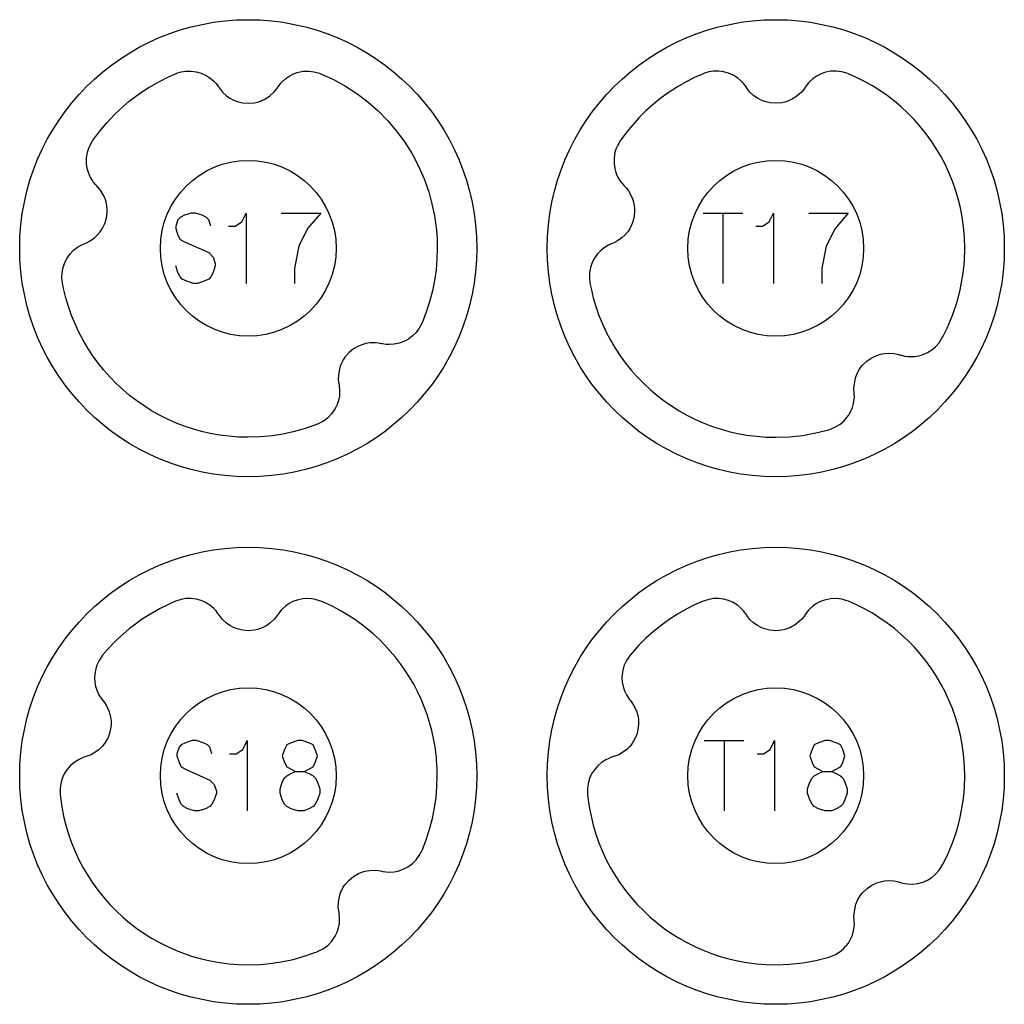
# Model space of a CAD drawing. Extents: x -212 to 474, y -1643 to 77.
# Drawn here: x 328 to 384, y -1043 to -987 of the extents above; entities that cross this region are included whole.
import ezdxf

# ---------------------------------------------------------------- set-up
doc = ezdxf.new("R2010")
doc.units = 0
doc.layers.add('Capa por Defecto', color=1, linetype='CONTINUOUS')

msp = doc.modelspace()

# ---------------------------------------------------------------- linework, layer by layer
at = {"layer": 'Capa por Defecto'}
for points in [[(327.875, -1000), (327.892, -999.331), (327.942, -998.671), (328.025, -998.02), (328.139, -997.38), (328.284, -996.751), (328.459, -996.134), (328.664, -995.53), (328.897, -994.94), (329.157, -994.364), (329.444, -993.803), (329.757, -993.259), (330.095, -992.732), (330.458, -992.222), (330.844, -991.731), (331.252, -991.259), (331.683, -990.808), (332.134, -990.377), (332.606, -989.969), (333.097, -989.583), (333.607, -989.22), (334.134, -988.882), (334.678, -988.569), (335.239, -988.282), (335.815, -988.022), (336.405, -987.789), (337.009, -987.584), (337.626, -987.409), (338.255, -987.264), (338.895, -987.15), (339.546, -987.067), (340.206, -987.017), (340.875, -987), (341.544, -987.017), (342.204, -987.067), (342.855, -987.15), (343.495, -987.264), (344.124, -987.409), (344.741, -987.584), (345.345, -987.789), (345.935, -988.022), (346.511, -988.282), (347.072, -988.569), (347.616, -988.882), (348.143, -989.22), (348.653, -989.583), (349.144, -989.969), (349.616, -990.377), (350.067, -990.808), (350.498, -991.259), (350.906, -991.731), (351.292, -992.222), (351.655, -992.732), (351.993, -993.259), (352.306, -993.803), (352.593, -994.364), (352.853, -994.94), (353.086, -995.53), (353.291, -996.134), (353.466, -996.751), (353.611, -997.38), (353.725, -998.02), (353.808, -998.671), (353.858, -999.331), (353.875, -1000), (353.858, -1000.669), (353.808, -1001.329), (353.725, -1001.98), (353.611, -1002.62), (353.466, -1003.249), (353.291, -1003.866), (353.086, -1004.47), (352.853, -1005.06), (352.593, -1005.636), (352.306, -1006.197), (351.993, -1006.741), (351.655, -1007.268), (351.292, -1007.778), (350.906, -1008.269), (350.498, -1008.741), (350.067, -1009.192), (349.616, -1009.623), (349.144, -1010.031), (348.653, -1010.417), (348.143, -1010.78), (347.616, -1011.118), (347.072, -1011.431), (346.511, -1011.718), (345.935, -1011.978), (345.345, -1012.211), (344.741, -1012.416), (344.124, -1012.591), (343.495, -1012.736), (342.855, -1012.85), (342.204, -1012.933), (341.544, -1012.983), (340.875, -1013), (340.206, -1012.983), (339.546, -1012.933), (338.895, -1012.85), (338.255, -1012.736), (337.626, -1012.591), (337.009, -1012.416), (336.405, -1012.211), (335.815, -1011.978), (335.239, -1011.718), (334.678, -1011.431), (334.134, -1011.118), (333.607, -1010.78), (333.097, -1010.417), (332.606, -1010.031), (332.134, -1009.623), (331.683, -1009.192), (331.252, -1008.741), (330.844, -1008.269), (330.458, -1007.778), (330.095, -1007.268), (329.757, -1006.741), (329.444, -1006.197), (329.157, -1005.636), (328.897, -1005.06), (328.664, -1004.47), (328.459, -1003.866), (328.284, -1003.249), (328.139, -1002.62), (328.025, -1001.98), (327.942, -1001.329), (327.892, -1000.669), (327.875, -1000)], [(357.875, -1000), (357.892, -999.331), (357.942, -998.671), (358.025, -998.02), (358.139, -997.38), (358.284, -996.751), (358.459, -996.134), (358.664, -995.53), (358.897, -994.94), (359.157, -994.364), (359.444, -993.803), (359.757, -993.259), (360.095, -992.732), (360.458, -992.222), (360.844, -991.731), (361.252, -991.259), (361.683, -990.808), (362.134, -990.377), (362.606, -989.969), (363.097, -989.583), (363.607, -989.22), (364.134, -988.882), (364.678, -988.569), (365.239, -988.282), (365.815, -988.022), (366.405, -987.789), (367.009, -987.584), (367.626, -987.409), (368.255, -987.264), (368.895, -987.15), (369.546, -987.067), (370.206, -987.017), (370.875, -987), (371.544, -987.017), (372.204, -987.067), (372.855, -987.15), (373.495, -987.264), (374.124, -987.409), (374.741, -987.584), (375.345, -987.789), (375.935, -988.022), (376.511, -988.282), (377.072, -988.569), (377.616, -988.882), (378.143, -989.22), (378.653, -989.583), (379.144, -989.969), (379.616, -990.377), (380.067, -990.808), (380.498, -991.259), (380.906, -991.731), (381.292, -992.222), (381.655, -992.732), (381.993, -993.259), (382.306, -993.803), (382.593, -994.364), (382.853, -994.94), (383.086, -995.53), (383.291, -996.134), (383.466, -996.751), (383.611, -997.38), (383.725, -998.02), (383.808, -998.671), (383.858, -999.331), (383.875, -1000), (383.858, -1000.669), (383.808, -1001.329), (383.725, -1001.98), (383.611, -1002.62), (383.466, -1003.249), (383.291, -1003.866), (383.086, -1004.47), (382.853, -1005.06), (382.593, -1005.636), (382.306, -1006.197), (381.993, -1006.741), (381.655, -1007.268), (381.292, -1007.778), (380.906, -1008.269), (380.498, -1008.741), (380.067, -1009.192), (379.616, -1009.623), (379.144, -1010.031), (378.653, -1010.417), (378.143, -1010.78), (377.616, -1011.118), (377.072, -1011.431), (376.511, -1011.718), (375.935, -1011.978), (375.345, -1012.211), (374.741, -1012.416), (374.124, -1012.591), (373.495, -1012.736), (372.855, -1012.85), (372.204, -1012.933), (371.544, -1012.983), (370.875, -1013), (370.206, -1012.983), (369.546, -1012.933), (368.895, -1012.85), (368.255, -1012.736), (367.626, -1012.591), (367.009, -1012.416), (366.405, -1012.211), (365.815, -1011.978), (365.239, -1011.718), (364.678, -1011.431), (364.134, -1011.118), (363.607, -1010.78), (363.097, -1010.417), (362.606, -1010.031), (362.134, -1009.623), (361.683, -1009.192), (361.252, -1008.741), (360.844, -1008.269), (360.458, -1007.778), (360.095, -1007.268), (359.757, -1006.741), (359.444, -1006.197), (359.157, -1005.636), (358.897, -1005.06), (358.664, -1004.47), (358.459, -1003.866), (358.284, -1003.249), (358.139, -1002.62), (358.025, -1001.98), (357.942, -1001.329), (357.892, -1000.669), (357.875, -1000)], [(332.023, -993.898), (332.415, -993.365), (332.839, -992.858), (333.293, -992.378), (333.775, -991.926), (334.11, -991.643), (334.456, -991.374), (334.812, -991.12), (335.179, -990.88), (335.856, -990.49), (336.296, -990.271), (336.745, -990.073), (336.816, -990.047), (337.068, -989.971), (337.329, -989.928), (337.621, -989.923), (337.909, -989.959), (338.188, -990.037), (338.452, -990.154), (338.696, -990.307), (338.916, -990.494), (339.04, -990.627), (339.149, -990.769), (339.184, -990.818), (339.29, -990.971), (339.41, -991.113), (339.637, -991.322), (339.833, -991.459), (340.043, -991.571), (340.238, -991.648), (340.548, -991.725), (340.875, -991.751), (341.224, -991.721), (341.395, -991.684), (341.563, -991.63), (341.675, -991.585), (341.771, -991.54), (341.931, -991.451), (342.081, -991.346), (342.355, -991.096), (342.468, -990.961), (342.569, -990.816), (342.611, -990.755), (342.741, -990.592), (342.8, -990.529), (342.987, -990.358), (343.194, -990.213), (343.417, -990.096), (343.654, -990.007), (343.985, -989.936), (344.323, -989.921), (344.628, -989.96), (344.922, -990.043), (345.005, -990.073), (345.717, -990.402), (346.065, -990.584), (346.405, -990.78), (347.058, -991.206), (347.679, -991.677), (348.263, -992.191), (348.808, -992.746), (349.312, -993.338), (349.773, -993.965), (350.191, -994.632), (350.559, -995.327), (350.875, -996.047), (351.137, -996.789), (351.324, -997.466), (351.467, -998.155), (351.529, -998.558), (351.576, -998.964), (351.612, -999.481), (351.625, -1000), (351.607, -1000.618), (351.555, -1001.234), (351.469, -1001.833), (351.349, -1002.427), (351.189, -1003.038), (350.993, -1003.639), (350.776, -1004.192), (350.74, -1004.277), (350.6, -1004.54), (350.423, -1004.783), (350.217, -1004.989), (349.984, -1005.163), (349.73, -1005.3), (349.459, -1005.4), (349.177, -1005.46), (348.888, -1005.478), (348.707, -1005.468), (348.53, -1005.442), (348.471, -1005.43), (348.288, -1005.395), (348.103, -1005.376), (347.794, -1005.383), (347.559, -1005.42), (347.33, -1005.486), (347.136, -1005.566), (346.859, -1005.726), (346.606, -1005.934), (346.376, -1006.199), (346.278, -1006.344), (346.196, -1006.499), (346.146, -1006.61), (346.109, -1006.709), (346.055, -1006.883), (346.02, -1007.064), (345.996, -1007.434), (346.009, -1007.61), (346.037, -1007.784), (346.049, -1007.856), (346.069, -1008.064), (346.071, -1008.15), (346.055, -1008.403), (346.006, -1008.651), (345.927, -1008.891), (345.819, -1009.12), (345.63, -1009.4), (345.397, -1009.646), (345.263, -1009.755), (345.119, -1009.85), (344.811, -1010.005), (344.801, -1010.009), (344.664, -1010.062), (344.054, -1010.271), (343.432, -1010.444), (342.841, -1010.57), (342.244, -1010.663), (341.565, -1010.728), (340.875, -1010.75), (340.324, -1010.735), (339.775, -1010.694), (339.24, -1010.626), (338.708, -1010.531), (338.207, -1010.416), (337.712, -1010.277), (337.225, -1010.114), (336.745, -1009.928), (336.28, -1009.721), (335.824, -1009.492), (335.381, -1009.241), (334.949, -1008.97), (334.531, -1008.679), (334.127, -1008.368), (333.738, -1008.039), (333.365, -1007.692), (333.003, -1007.321), (332.659, -1006.933), (332.335, -1006.53), (332.03, -1006.111), (331.745, -1005.678), (331.482, -1005.232), (331.24, -1004.774), (331.021, -1004.304), (330.821, -1003.815), (330.646, -1003.317), (330.496, -1002.81), (330.371, -1002.297), (330.307, -1001.976), (330.275, -1001.676), (330.286, -1001.375), (330.341, -1001.089), (330.437, -1000.814), (330.571, -1000.558), (330.74, -1000.324), (330.94, -1000.117), (331.169, -999.94), (331.325, -999.847), (331.486, -999.77), (331.542, -999.746), (331.713, -999.674), (331.877, -999.586), (332.129, -999.407), (332.304, -999.244), (332.457, -999.062), (332.573, -998.887), (332.713, -998.6), (332.807, -998.286), (332.849, -997.938), (332.849, -997.763), (332.831, -997.588), (332.81, -997.468), (332.786, -997.365), (332.733, -997.191), (332.66, -997.021), (332.474, -996.701), (332.364, -996.563), (332.243, -996.434), (332.193, -996.381), (332.06, -996.219), (332.011, -996.149), (331.883, -995.931), (331.784, -995.698), (331.716, -995.455), (331.678, -995.204), (331.677, -994.867), (331.733, -994.533), (331.784, -994.365), (331.852, -994.203), (332.023, -993.898)], [(362.024, -993.898), (361.852, -994.203), (361.784, -994.365), (361.733, -994.533), (361.677, -994.867), (361.678, -995.204), (361.716, -995.455), (361.784, -995.698), (361.883, -995.931), (362.011, -996.149), (362.06, -996.219), (362.193, -996.381), (362.243, -996.434), (362.364, -996.563), (362.474, -996.701), (362.66, -997.021), (362.733, -997.191), (362.786, -997.365), (362.81, -997.468), (362.831, -997.588), (362.849, -997.763), (362.849, -997.938), (362.807, -998.286), (362.713, -998.6), (362.573, -998.887), (362.457, -999.062), (362.304, -999.244), (362.129, -999.407), (361.877, -999.586), (361.713, -999.674), (361.542, -999.746), (361.486, -999.77), (361.325, -999.847), (361.169, -999.94), (360.94, -1000.117), (360.74, -1000.324), (360.571, -1000.558), (360.437, -1000.814), (360.341, -1001.089), (360.286, -1001.375), (360.275, -1001.676), (360.307, -1001.976), (360.371, -1002.297), (360.496, -1002.81), (360.646, -1003.317), (360.821, -1003.815), (361.021, -1004.304), (361.24, -1004.774), (361.482, -1005.232), (361.745, -1005.678), (362.03, -1006.111), (362.335, -1006.53), (362.659, -1006.933), (363.003, -1007.321), (363.365, -1007.692), (363.738, -1008.039), (364.127, -1008.368), (364.531, -1008.679), (364.949, -1008.97), (365.381, -1009.241), (365.824, -1009.492), (366.28, -1009.721), (366.745, -1009.928), (367.225, -1010.114), (367.712, -1010.277), (368.207, -1010.416), (368.708, -1010.531), (369.24, -1010.626), (369.775, -1010.694), (370.324, -1010.735), (370.875, -1010.75), (371.652, -1010.722), (372.414, -1010.64), (373.16, -1010.506), (373.887, -1010.321), (373.914, -1010.313), (373.997, -1010.285), (374.279, -1010.165), (374.539, -1010.003), (374.702, -1009.867), (374.85, -1009.716), (374.887, -1009.672), (375.005, -1009.516), (375.133, -1009.297), (375.233, -1009.065), (375.303, -1008.822), (375.341, -1008.572), (375.346, -1008.486), (375.345, -1008.277), (375.339, -1008.204), (375.326, -1008.028), (375.329, -1007.852), (375.385, -1007.485), (375.435, -1007.308), (375.504, -1007.139), (375.55, -1007.044), (375.609, -1006.938), (375.705, -1006.791), (375.815, -1006.655), (376.067, -1006.411), (376.337, -1006.226), (376.627, -1006.09), (376.827, -1006.028), (377.061, -1005.982), (377.299, -1005.965), (377.607, -1005.985), (377.79, -1006.02), (377.969, -1006.071), (378.027, -1006.088), (378.201, -1006.13), (378.381, -1006.155), (378.597, -1006.164), (378.813, -1006.15), (378.991, -1006.12), (379.166, -1006.075), (379.335, -1006.013), (379.499, -1005.937), (379.747, -1005.784), (379.97, -1005.597), (380.168, -1005.37), (380.328, -1005.122), (380.377, -1005.029), (380.618, -1004.547), (380.908, -1003.867), (381.15, -1003.168), (381.265, -1002.767), (381.364, -1002.361), (381.448, -1001.951), (381.515, -1001.538), (381.567, -1001.115), (381.603, -1000.691), (381.625, -1000), (381.607, -999.381), (381.555, -998.765), (381.457, -998.099), (381.379, -997.702), (381.253, -997.189), (381.103, -996.682), (380.928, -996.184), (380.728, -995.695), (380.509, -995.225), (380.268, -994.767), (380.004, -994.321), (379.72, -993.888), (379.415, -993.47), (379.09, -993.066), (378.746, -992.678), (378.384, -992.307), (378.011, -991.96), (377.623, -991.631), (377.219, -991.32), (376.801, -991.029), (376.369, -990.758), (375.925, -990.508), (375.47, -990.279), (375.005, -990.073), (374.922, -990.043), (374.628, -989.96), (374.323, -989.921), (373.985, -989.936), (373.654, -990.007), (373.417, -990.096), (373.194, -990.213), (372.987, -990.358), (372.8, -990.529), (372.741, -990.592), (372.611, -990.755), (372.569, -990.816), (372.468, -990.961), (372.355, -991.096), (372.081, -991.346), (371.931, -991.451), (371.771, -991.54), (371.675, -991.585), (371.563, -991.63), (371.395, -991.684), (371.224, -991.721), (370.875, -991.751), (370.548, -991.725), (370.238, -991.648), (370.043, -991.571), (369.833, -991.459), (369.637, -991.322), (369.41, -991.113), (369.29, -990.971), (369.184, -990.818), (369.149, -990.769), (369.04, -990.627), (368.916, -990.494), (368.696, -990.307), (368.452, -990.154), (368.188, -990.037), (367.909, -989.959), (367.621, -989.923), (367.329, -989.928), (367.068, -989.971), (366.816, -990.047), (366.746, -990.073), (366.26, -990.288), (365.786, -990.527), (365.294, -990.81), (364.818, -991.117), (364.359, -991.449), (363.917, -991.804), (363.495, -992.183), (363.093, -992.583), (362.74, -992.972), (362.405, -993.378), (362.024, -993.898)], [(335.875, -1000), (335.901, -999.489), (335.977, -998.992), (336.1, -998.513), (336.268, -998.054), (336.478, -997.617), (336.729, -997.204), (337.017, -996.82), (337.339, -996.464), (337.695, -996.142), (338.079, -995.854), (338.492, -995.603), (338.929, -995.393), (339.388, -995.225), (339.867, -995.102), (340.364, -995.026), (340.875, -995), (341.386, -995.026), (341.883, -995.102), (342.362, -995.225), (342.821, -995.393), (343.258, -995.603), (343.671, -995.854), (344.055, -996.142), (344.411, -996.464), (344.733, -996.82), (345.021, -997.204), (345.272, -997.617), (345.482, -998.054), (345.65, -998.513), (345.773, -998.992), (345.849, -999.489), (345.875, -1000), (345.849, -1000.511), (345.773, -1001.008), (345.65, -1001.487), (345.482, -1001.946), (345.272, -1002.383), (345.021, -1002.796), (344.733, -1003.18), (344.411, -1003.536), (344.055, -1003.858), (343.671, -1004.146), (343.258, -1004.397), (342.821, -1004.607), (342.362, -1004.775), (341.883, -1004.898), (341.386, -1004.974), (340.875, -1005), (340.364, -1004.974), (339.867, -1004.898), (339.388, -1004.775), (338.929, -1004.607), (338.492, -1004.397), (338.079, -1004.146), (337.695, -1003.858), (337.339, -1003.536), (337.017, -1003.18), (336.729, -1002.796), (336.478, -1002.383), (336.268, -1001.946), (336.1, -1001.487), (335.977, -1001.008), (335.901, -1000.511), (335.875, -1000)], [(365.875, -1000), (365.901, -999.489), (365.977, -998.992), (366.1, -998.513), (366.268, -998.054), (366.478, -997.617), (366.729, -997.204), (367.017, -996.82), (367.339, -996.464), (367.695, -996.142), (368.079, -995.854), (368.492, -995.603), (368.929, -995.393), (369.388, -995.225), (369.867, -995.102), (370.364, -995.026), (370.875, -995), (371.386, -995.026), (371.883, -995.102), (372.362, -995.225), (372.821, -995.393), (373.258, -995.603), (373.671, -995.854), (374.055, -996.142), (374.411, -996.464), (374.733, -996.82), (375.021, -997.204), (375.272, -997.617), (375.482, -998.054), (375.65, -998.513), (375.773, -998.992), (375.849, -999.489), (375.875, -1000), (375.849, -1000.511), (375.773, -1001.008), (375.65, -1001.487), (375.482, -1001.946), (375.272, -1002.383), (375.021, -1002.796), (374.733, -1003.18), (374.411, -1003.536), (374.055, -1003.858), (373.671, -1004.146), (373.258, -1004.397), (372.821, -1004.607), (372.362, -1004.775), (371.883, -1004.898), (371.386, -1004.974), (370.875, -1005), (370.364, -1004.974), (369.867, -1004.898), (369.388, -1004.775), (368.929, -1004.607), (368.492, -1004.397), (368.079, -1004.146), (367.695, -1003.858), (367.339, -1003.536), (367.017, -1003.18), (366.729, -1002.796), (366.478, -1002.383), (366.268, -1001.946), (366.1, -1001.487), (365.977, -1001.008), (365.901, -1000.511), (365.875, -1000)], [(327.875, -1030), (327.892, -1029.331), (327.942, -1028.671), (328.025, -1028.02), (328.139, -1027.38), (328.284, -1026.751), (328.459, -1026.134), (328.664, -1025.53), (328.897, -1024.94), (329.157, -1024.364), (329.444, -1023.803), (329.757, -1023.259), (330.095, -1022.732), (330.458, -1022.222), (330.844, -1021.731), (331.252, -1021.259), (331.683, -1020.808), (332.134, -1020.377), (332.606, -1019.969), (333.097, -1019.583), (333.607, -1019.22), (334.134, -1018.882), (334.678, -1018.569), (335.239, -1018.282), (335.815, -1018.022), (336.405, -1017.789), (337.009, -1017.584), (337.626, -1017.409), (338.255, -1017.264), (338.895, -1017.15), (339.546, -1017.067), (340.206, -1017.017), (340.875, -1017), (341.544, -1017.017), (342.204, -1017.067), (342.855, -1017.15), (343.495, -1017.264), (344.124, -1017.409), (344.741, -1017.584), (345.345, -1017.789), (345.935, -1018.022), (346.511, -1018.282), (347.072, -1018.569), (347.616, -1018.882), (348.143, -1019.22), (348.653, -1019.583), (349.144, -1019.969), (349.616, -1020.377), (350.067, -1020.808), (350.498, -1021.259), (350.906, -1021.731), (351.292, -1022.222), (351.655, -1022.732), (351.993, -1023.259), (352.306, -1023.803), (352.593, -1024.364), (352.853, -1024.94), (353.086, -1025.53), (353.291, -1026.134), (353.466, -1026.751), (353.611, -1027.38), (353.725, -1028.02), (353.808, -1028.671), (353.858, -1029.331), (353.875, -1030), (353.858, -1030.669), (353.808, -1031.329), (353.725, -1031.98), (353.611, -1032.62), (353.466, -1033.249), (353.291, -1033.866), (353.086, -1034.47), (352.853, -1035.06), (352.593, -1035.636), (352.306, -1036.197), (351.993, -1036.741), (351.655, -1037.268), (351.292, -1037.778), (350.906, -1038.269), (350.498, -1038.741), (350.067, -1039.192), (349.616, -1039.623), (349.144, -1040.031), (348.653, -1040.417), (348.143, -1040.78), (347.616, -1041.118), (347.072, -1041.431), (346.511, -1041.718), (345.935, -1041.978), (345.345, -1042.211), (344.741, -1042.416), (344.124, -1042.591), (343.495, -1042.736), (342.855, -1042.85), (342.204, -1042.933), (341.544, -1042.983), (340.875, -1043), (340.206, -1042.983), (339.546, -1042.933), (338.895, -1042.85), (338.255, -1042.736), (337.626, -1042.591), (337.009, -1042.416), (336.405, -1042.211), (335.815, -1041.978), (335.239, -1041.718), (334.678, -1041.431), (334.134, -1041.118), (333.607, -1040.78), (333.097, -1040.417), (332.606, -1040.031), (332.134, -1039.623), (331.683, -1039.192), (331.252, -1038.741), (330.844, -1038.269), (330.458, -1037.778), (330.095, -1037.268), (329.757, -1036.741), (329.444, -1036.197), (329.157, -1035.636), (328.897, -1035.06), (328.664, -1034.47), (328.459, -1033.866), (328.284, -1033.249), (328.139, -1032.62), (328.025, -1031.98), (327.942, -1031.329), (327.892, -1030.669), (327.875, -1030)], [(357.875, -1030), (357.892, -1029.331), (357.942, -1028.671), (358.025, -1028.02), (358.139, -1027.38), (358.284, -1026.751), (358.459, -1026.134), (358.664, -1025.53), (358.897, -1024.94), (359.157, -1024.364), (359.444, -1023.803), (359.757, -1023.259), (360.095, -1022.732), (360.458, -1022.222), (360.844, -1021.731), (361.252, -1021.259), (361.683, -1020.808), (362.134, -1020.377), (362.606, -1019.969), (363.097, -1019.583), (363.607, -1019.22), (364.134, -1018.882), (364.678, -1018.569), (365.239, -1018.282), (365.815, -1018.022), (366.405, -1017.789), (367.009, -1017.584), (367.626, -1017.409), (368.255, -1017.264), (368.895, -1017.15), (369.546, -1017.067), (370.206, -1017.017), (370.875, -1017), (371.544, -1017.017), (372.204, -1017.067), (372.855, -1017.15), (373.495, -1017.264), (374.124, -1017.409), (374.741, -1017.584), (375.345, -1017.789), (375.935, -1018.022), (376.511, -1018.282), (377.072, -1018.569), (377.616, -1018.882), (378.143, -1019.22), (378.653, -1019.583), (379.144, -1019.969), (379.616, -1020.377), (380.067, -1020.808), (380.498, -1021.259), (380.906, -1021.731), (381.292, -1022.222), (381.655, -1022.732), (381.993, -1023.259), (382.306, -1023.803), (382.593, -1024.364), (382.853, -1024.94), (383.086, -1025.53), (383.291, -1026.134), (383.466, -1026.751), (383.611, -1027.38), (383.725, -1028.02), (383.808, -1028.671), (383.858, -1029.331), (383.875, -1030), (383.858, -1030.669), (383.808, -1031.329), (383.725, -1031.98), (383.611, -1032.62), (383.466, -1033.249), (383.291, -1033.866), (383.086, -1034.47), (382.853, -1035.06), (382.593, -1035.636), (382.306, -1036.197), (381.993, -1036.741), (381.655, -1037.268), (381.292, -1037.778), (380.906, -1038.269), (380.498, -1038.741), (380.067, -1039.192), (379.616, -1039.623), (379.144, -1040.031), (378.653, -1040.417), (378.143, -1040.78), (377.616, -1041.118), (377.072, -1041.431), (376.511, -1041.718), (375.935, -1041.978), (375.345, -1042.211), (374.741, -1042.416), (374.124, -1042.591), (373.495, -1042.736), (372.855, -1042.85), (372.204, -1042.933), (371.544, -1042.983), (370.875, -1043), (370.206, -1042.983), (369.546, -1042.933), (368.895, -1042.85), (368.255, -1042.736), (367.626, -1042.591), (367.009, -1042.416), (366.405, -1042.211), (365.815, -1041.978), (365.239, -1041.718), (364.678, -1041.431), (364.134, -1041.118), (363.607, -1040.78), (363.097, -1040.417), (362.606, -1040.031), (362.134, -1039.623), (361.683, -1039.192), (361.252, -1038.741), (360.844, -1038.269), (360.458, -1037.778), (360.095, -1037.268), (359.757, -1036.741), (359.444, -1036.197), (359.157, -1035.636), (358.897, -1035.06), (358.664, -1034.47), (358.459, -1033.866), (358.284, -1033.249), (358.139, -1032.62), (358.025, -1031.98), (357.942, -1031.329), (357.892, -1030.669), (357.875, -1030)], [(332.589, -1023.15), (332.391, -1023.439), (332.31, -1023.594), (332.244, -1023.757), (332.16, -1024.084), (332.131, -1024.421), (332.147, -1024.674), (332.194, -1024.922), (332.272, -1025.162), (332.38, -1025.391), (332.423, -1025.465), (332.541, -1025.638), (332.587, -1025.696), (332.696, -1025.834), (332.793, -1025.982), (332.951, -1026.317), (333.008, -1026.492), (333.046, -1026.67), (333.061, -1026.775), (333.072, -1026.896), (333.075, -1027.072), (333.059, -1027.246), (332.987, -1027.589), (332.866, -1027.894), (332.702, -1028.168), (332.571, -1028.332), (332.402, -1028.5), (332.214, -1028.647), (331.948, -1028.803), (331.777, -1028.876), (331.6, -1028.934), (331.542, -1028.952), (331.375, -1029.015), (331.211, -1029.095), (330.968, -1029.25), (330.75, -1029.439), (330.562, -1029.658), (330.406, -1029.901), (330.287, -1030.166), (330.206, -1030.447), (330.169, -1030.746), (330.175, -1031.047), (330.194, -1031.234), (330.27, -1031.768), (330.371, -1032.297), (330.496, -1032.81), (330.646, -1033.317), (330.821, -1033.815), (331.021, -1034.304), (331.24, -1034.774), (331.482, -1035.232), (331.745, -1035.678), (332.03, -1036.111), (332.335, -1036.53), (332.659, -1036.933), (333.003, -1037.321), (333.365, -1037.692), (333.738, -1038.039), (334.127, -1038.368), (334.531, -1038.679), (334.949, -1038.97), (335.381, -1039.241), (335.824, -1039.492), (336.28, -1039.721), (336.745, -1039.928), (337.225, -1040.114), (337.712, -1040.277), (338.207, -1040.416), (338.708, -1040.531), (339.24, -1040.626), (339.775, -1040.694), (340.324, -1040.735), (340.875, -1040.75), (341.565, -1040.728), (342.244, -1040.663), (342.841, -1040.57), (343.432, -1040.444), (344.054, -1040.271), (344.664, -1040.062), (344.801, -1040.009), (344.811, -1040.005), (345.119, -1039.85), (345.263, -1039.755), (345.397, -1039.646), (345.63, -1039.4), (345.819, -1039.12), (345.927, -1038.891), (346.006, -1038.651), (346.055, -1038.403), (346.071, -1038.15), (346.069, -1038.064), (346.049, -1037.856), (346.037, -1037.784), (346.009, -1037.61), (345.996, -1037.434), (346.02, -1037.064), (346.055, -1036.883), (346.109, -1036.709), (346.146, -1036.61), (346.196, -1036.499), (346.278, -1036.344), (346.376, -1036.199), (346.606, -1035.934), (346.859, -1035.726), (347.136, -1035.566), (347.33, -1035.486), (347.443, -1035.45), (347.617, -1035.409), (347.794, -1035.383), (348.103, -1035.376), (348.288, -1035.395), (348.471, -1035.43), (348.53, -1035.442), (348.707, -1035.468), (348.888, -1035.478), (349.177, -1035.46), (349.459, -1035.4), (349.73, -1035.3), (349.984, -1035.163), (350.217, -1034.989), (350.423, -1034.783), (350.6, -1034.54), (350.74, -1034.277), (350.776, -1034.192), (350.993, -1033.639), (351.189, -1033.038), (351.349, -1032.427), (351.469, -1031.833), (351.555, -1031.234), (351.607, -1030.618), (351.625, -1030), (351.616, -1029.567), (351.59, -1029.134), (351.575, -1028.964), (351.5, -1028.355), (351.418, -1027.89), (351.315, -1027.429), (351.192, -1026.972), (351.05, -1026.522), (350.887, -1026.079), (350.705, -1025.643), (350.504, -1025.215), (350.284, -1024.797), (350.051, -1024.398), (349.801, -1024.008), (349.535, -1023.63), (349.253, -1023.264), (348.955, -1022.91), (348.643, -1022.569), (348.316, -1022.242), (347.976, -1021.929), (347.641, -1021.646), (347.295, -1021.377), (346.938, -1021.123), (346.572, -1020.882), (346.151, -1020.633), (345.72, -1020.401), (345.365, -1020.231), (345.005, -1020.073), (344.922, -1020.043), (344.628, -1019.96), (344.323, -1019.921), (343.985, -1019.936), (343.654, -1020.007), (343.417, -1020.096), (343.194, -1020.213), (342.987, -1020.358), (342.8, -1020.529), (342.741, -1020.592), (342.611, -1020.755), (342.569, -1020.816), (342.468, -1020.961), (342.355, -1021.096), (342.081, -1021.346), (341.931, -1021.451), (341.771, -1021.54), (341.675, -1021.585), (341.563, -1021.63), (341.395, -1021.684), (341.224, -1021.721), (340.875, -1021.751), (340.548, -1021.725), (340.238, -1021.648), (340.043, -1021.571), (339.833, -1021.459), (339.637, -1021.322), (339.41, -1021.113), (339.29, -1020.971), (339.184, -1020.818), (339.149, -1020.769), (339.04, -1020.627), (338.916, -1020.494), (338.696, -1020.307), (338.452, -1020.154), (338.188, -1020.037), (337.909, -1019.959), (337.621, -1019.923), (337.329, -1019.928), (337.068, -1019.971), (336.816, -1020.047), (336.745, -1020.073), (336.296, -1020.271), (335.856, -1020.49), (335.179, -1020.88), (334.812, -1021.12), (334.456, -1021.374), (334.11, -1021.643), (333.775, -1021.926), (333.461, -1022.214), (333.158, -1022.514), (332.867, -1022.826), (332.589, -1023.15)], [(362.589, -1023.15), (362.391, -1023.439), (362.31, -1023.594), (362.244, -1023.757), (362.16, -1024.084), (362.131, -1024.421), (362.147, -1024.674), (362.194, -1024.922), (362.272, -1025.162), (362.38, -1025.391), (362.423, -1025.465), (362.541, -1025.638), (362.587, -1025.696), (362.696, -1025.834), (362.793, -1025.982), (362.951, -1026.317), (363.008, -1026.492), (363.046, -1026.67), (363.061, -1026.775), (363.072, -1026.896), (363.075, -1027.072), (363.059, -1027.246), (362.987, -1027.589), (362.866, -1027.894), (362.702, -1028.168), (362.571, -1028.332), (362.402, -1028.5), (362.214, -1028.647), (361.948, -1028.803), (361.777, -1028.876), (361.6, -1028.934), (361.542, -1028.952), (361.375, -1029.015), (361.211, -1029.095), (360.968, -1029.25), (360.75, -1029.439), (360.562, -1029.658), (360.406, -1029.901), (360.287, -1030.166), (360.206, -1030.447), (360.169, -1030.746), (360.175, -1031.047), (360.194, -1031.234), (360.27, -1031.768), (360.371, -1032.297), (360.496, -1032.81), (360.646, -1033.317), (360.821, -1033.815), (361.021, -1034.304), (361.24, -1034.774), (361.482, -1035.232), (361.745, -1035.678), (362.03, -1036.111), (362.335, -1036.53), (362.659, -1036.933), (363.003, -1037.321), (363.365, -1037.692), (363.738, -1038.039), (364.127, -1038.368), (364.531, -1038.679), (364.949, -1038.97), (365.381, -1039.241), (365.824, -1039.492), (366.28, -1039.721), (366.745, -1039.928), (367.225, -1040.114), (367.712, -1040.277), (368.207, -1040.416), (368.708, -1040.531), (369.24, -1040.626), (369.775, -1040.694), (370.324, -1040.735), (370.875, -1040.75), (371.652, -1040.722), (372.414, -1040.64), (373.16, -1040.506), (373.887, -1040.321), (373.914, -1040.313), (373.997, -1040.285), (374.279, -1040.165), (374.539, -1040.003), (374.702, -1039.867), (374.85, -1039.716), (374.887, -1039.672), (375.005, -1039.516), (375.133, -1039.297), (375.233, -1039.065), (375.303, -1038.822), (375.341, -1038.572), (375.346, -1038.486), (375.345, -1038.277), (375.339, -1038.204), (375.326, -1038.028), (375.329, -1037.852), (375.385, -1037.485), (375.435, -1037.308), (375.504, -1037.139), (375.55, -1037.044), (375.609, -1036.938), (375.705, -1036.791), (375.815, -1036.655), (376.067, -1036.411), (376.337, -1036.226), (376.627, -1036.09), (376.827, -1036.028), (377.061, -1035.982), (377.299, -1035.965), (377.607, -1035.985), (377.79, -1036.02), (377.969, -1036.071), (378.027, -1036.088), (378.201, -1036.13), (378.381, -1036.155), (378.669, -1036.162), (378.956, -1036.127), (379.234, -1036.052), (379.499, -1035.937), (379.747, -1035.784), (379.97, -1035.597), (380.168, -1035.37), (380.328, -1035.122), (380.377, -1035.029), (380.618, -1034.547), (380.908, -1033.867), (381.15, -1033.168), (381.265, -1032.767), (381.364, -1032.361), (381.448, -1031.951), (381.515, -1031.538), (381.567, -1031.115), (381.603, -1030.691), (381.625, -1030), (381.612, -1029.496), (381.578, -1028.994), (381.555, -1028.765), (381.48, -1028.231), (381.379, -1027.702), (381.253, -1027.189), (381.103, -1026.682), (380.928, -1026.184), (380.728, -1025.695), (380.509, -1025.225), (380.268, -1024.767), (380.004, -1024.321), (379.72, -1023.888), (379.415, -1023.47), (379.09, -1023.066), (378.746, -1022.678), (378.384, -1022.307), (378.011, -1021.96), (377.623, -1021.631), (377.219, -1021.32), (376.801, -1021.029), (376.369, -1020.758), (375.925, -1020.508), (375.47, -1020.279), (375.005, -1020.073), (374.922, -1020.043), (374.628, -1019.96), (374.323, -1019.921), (373.985, -1019.936), (373.654, -1020.007), (373.417, -1020.096), (373.194, -1020.213), (372.987, -1020.358), (372.8, -1020.529), (372.741, -1020.592), (372.611, -1020.755), (372.569, -1020.816), (372.468, -1020.961), (372.355, -1021.096), (372.081, -1021.346), (371.931, -1021.451), (371.771, -1021.54), (371.675, -1021.585), (371.563, -1021.63), (371.395, -1021.684), (371.224, -1021.721), (370.875, -1021.751), (370.548, -1021.725), (370.238, -1021.648), (370.043, -1021.571), (369.833, -1021.459), (369.637, -1021.322), (369.41, -1021.113), (369.29, -1020.971), (369.184, -1020.818), (369.149, -1020.769), (369.04, -1020.627), (368.916, -1020.494), (368.696, -1020.307), (368.452, -1020.154), (368.188, -1020.037), (367.909, -1019.959), (367.621, -1019.923), (367.329, -1019.928), (367.068, -1019.971), (366.816, -1020.047), (366.746, -1020.073), (366.26, -1020.288), (365.786, -1020.527), (365.294, -1020.81), (364.818, -1021.117), (364.359, -1021.449), (363.917, -1021.804), (363.495, -1022.183), (363.093, -1022.583), (362.589, -1023.15)], [(335.875, -1030), (335.901, -1029.489), (335.977, -1028.992), (336.1, -1028.513), (336.268, -1028.054), (336.478, -1027.617), (336.729, -1027.204), (337.017, -1026.82), (337.339, -1026.464), (337.695, -1026.142), (338.079, -1025.854), (338.492, -1025.603), (338.929, -1025.393), (339.388, -1025.225), (339.867, -1025.102), (340.364, -1025.026), (340.875, -1025), (341.386, -1025.026), (341.883, -1025.102), (342.362, -1025.225), (342.821, -1025.393), (343.258, -1025.603), (343.671, -1025.854), (344.055, -1026.142), (344.411, -1026.464), (344.733, -1026.82), (345.021, -1027.204), (345.272, -1027.617), (345.482, -1028.054), (345.65, -1028.513), (345.773, -1028.992), (345.849, -1029.489), (345.875, -1030), (345.849, -1030.511), (345.773, -1031.008), (345.65, -1031.487), (345.482, -1031.946), (345.272, -1032.383), (345.021, -1032.796), (344.733, -1033.18), (344.411, -1033.536), (344.055, -1033.858), (343.671, -1034.146), (343.258, -1034.397), (342.821, -1034.607), (342.362, -1034.775), (341.883, -1034.898), (341.386, -1034.974), (340.875, -1035), (340.364, -1034.974), (339.867, -1034.898), (339.388, -1034.775), (338.929, -1034.607), (338.492, -1034.397), (338.079, -1034.146), (337.695, -1033.858), (337.339, -1033.536), (337.017, -1033.18), (336.729, -1032.796), (336.478, -1032.383), (336.268, -1031.946), (336.1, -1031.487), (335.977, -1031.008), (335.901, -1030.511), (335.875, -1030)], [(365.875, -1030), (365.901, -1029.489), (365.977, -1028.992), (366.1, -1028.513), (366.268, -1028.054), (366.478, -1027.617), (366.729, -1027.204), (367.017, -1026.82), (367.339, -1026.464), (367.695, -1026.142), (368.079, -1025.854), (368.492, -1025.603), (368.929, -1025.393), (369.388, -1025.225), (369.867, -1025.102), (370.364, -1025.026), (370.875, -1025), (371.386, -1025.026), (371.883, -1025.102), (372.362, -1025.225), (372.821, -1025.393), (373.258, -1025.603), (373.671, -1025.854), (374.055, -1026.142), (374.411, -1026.464), (374.733, -1026.82), (375.021, -1027.204), (375.272, -1027.617), (375.482, -1028.054), (375.65, -1028.513), (375.773, -1028.992), (375.849, -1029.489), (375.875, -1030), (375.849, -1030.511), (375.773, -1031.008), (375.65, -1031.487), (375.482, -1031.946), (375.272, -1032.383), (375.021, -1032.796), (374.733, -1033.18), (374.411, -1033.536), (374.055, -1033.858), (373.671, -1034.146), (373.258, -1034.397), (372.821, -1034.607), (372.362, -1034.775), (371.883, -1034.898), (371.386, -1034.974), (370.875, -1035), (370.364, -1034.974), (369.867, -1034.898), (369.388, -1034.775), (368.929, -1034.607), (368.492, -1034.397), (368.079, -1034.146), (367.695, -1033.858), (367.339, -1033.536), (367.017, -1033.18), (366.729, -1032.796), (366.478, -1032.383), (366.268, -1031.946), (366.1, -1031.487), (365.977, -1031.008), (365.901, -1030.511), (365.875, -1030)]]:
    msp.add_lwpolyline(points, close=True, dxfattribs=at)
for points in [[(338.75, -998.75), (338.625, -998.375), (338.5, -998.25), (338.25, -998.125), (337.875, -998), (337.625, -998), (337.25, -998.125), (337, -998.25), (336.875, -998.375), (336.75, -998.75), (336.75, -998.875), (336.875, -999.25), (337, -999.5), (337.25, -999.625), (338.625, -1000.25), (338.875, -1000.5), (339, -1000.875), (339, -1001), (338.875, -1001.375), (338.75, -1001.625), (338.625, -1001.75), (338.375, -1001.875), (338, -1002), (337.75, -1002), (337.375, -1001.875), (337.125, -1001.75), (337, -1001.625), (336.875, -1001.375), (336.75, -1001)], [(339.75, -998.75), (339.875, -998.75), (340.125, -998.75), (340.5, -998.5), (340.75, -998), (340.75, -1002)], [(342.75, -998), (345, -998), (344.25, -998.875), (343.75, -999.875), (343.5, -1001.125), (343.5, -1002)], [(366.75, -998), (369, -998)], [(367.875, -998), (367.875, -1002)], [(369.75, -998.75), (369.875, -998.75), (370.125, -998.75), (370.5, -998.5), (370.75, -998), (370.75, -1002)], [(372.75, -998), (375, -998), (374.25, -998.875), (373.75, -999.875), (373.5, -1001.125), (373.5, -1002)], [(338.812, -1028.75), (338.688, -1028.375), (338.562, -1028.25), (338.312, -1028.125), (337.938, -1028), (337.688, -1028), (337.312, -1028.125), (337.062, -1028.25), (336.938, -1028.375), (336.812, -1028.75), (336.812, -1028.875), (336.938, -1029.25), (337.062, -1029.5), (337.312, -1029.625), (338.688, -1030.25), (338.938, -1030.5), (339.062, -1030.875), (339.062, -1031), (338.938, -1031.375), (338.812, -1031.625), (338.688, -1031.75), (338.438, -1031.875), (338.062, -1032), (337.812, -1032), (337.438, -1031.875), (337.188, -1031.75), (337.062, -1031.625), (336.938, -1031.375), (336.812, -1031)], [(339.812, -1028.75), (339.938, -1028.75), (340.188, -1028.75), (340.562, -1028.5), (340.812, -1028), (340.812, -1032)], [(342.688, -1031), (342.688, -1030.75), (342.812, -1030.375), (342.938, -1030.125), (343.062, -1030), (343.312, -1029.875), (343.562, -1029.75), (344.062, -1029.75), (344.312, -1029.625), (344.562, -1029.5), (344.688, -1029.25), (344.812, -1028.875), (344.688, -1028.5), (344.562, -1028.25), (344.312, -1028.125), (343.938, -1028), (343.688, -1028), (343.312, -1028.125), (343.062, -1028.25), (342.938, -1028.5), (342.812, -1028.875), (342.938, -1029.25), (343.062, -1029.5), (343.312, -1029.625), (343.562, -1029.75)], [(366.812, -1028), (369.062, -1028)], [(367.938, -1028), (367.938, -1032)], [(369.812, -1028.75), (369.938, -1028.75), (370.188, -1028.75), (370.562, -1028.5), (370.812, -1028), (370.812, -1032)], [(372.688, -1031), (372.688, -1030.75), (372.812, -1030.375), (372.938, -1030.125), (373.062, -1030), (373.312, -1029.875), (373.562, -1029.75), (374.062, -1029.75), (374.312, -1029.625), (374.562, -1029.5), (374.688, -1029.25), (374.812, -1028.875), (374.688, -1028.5), (374.562, -1028.25), (374.312, -1028.125), (373.938, -1028), (373.688, -1028), (373.312, -1028.125), (373.062, -1028.25), (372.938, -1028.5), (372.812, -1028.875), (372.938, -1029.25), (373.062, -1029.5), (373.312, -1029.625), (373.562, -1029.75)], [(344.062, -1029.75), (344.312, -1029.875), (344.562, -1030), (344.688, -1030.125), (344.812, -1030.375), (344.938, -1030.75), (344.938, -1031), (344.812, -1031.375), (344.688, -1031.625), (344.562, -1031.75), (344.312, -1031.875), (344.062, -1032), (343.688, -1032), (343.312, -1031.875), (343.062, -1031.75), (342.938, -1031.625), (342.812, -1031.375), (342.688, -1031)], [(374.062, -1029.75), (374.312, -1029.875), (374.562, -1030), (374.688, -1030.125), (374.812, -1030.375), (374.938, -1030.75), (374.938, -1031), (374.812, -1031.375), (374.688, -1031.625), (374.562, -1031.75), (374.312, -1031.875), (374.062, -1032), (373.688, -1032), (373.312, -1031.875), (373.062, -1031.75), (372.938, -1031.625), (372.812, -1031.375), (372.688, -1031)]]:
    msp.add_lwpolyline(points, dxfattribs=at)

doc.saveas('drawing.dxf')
